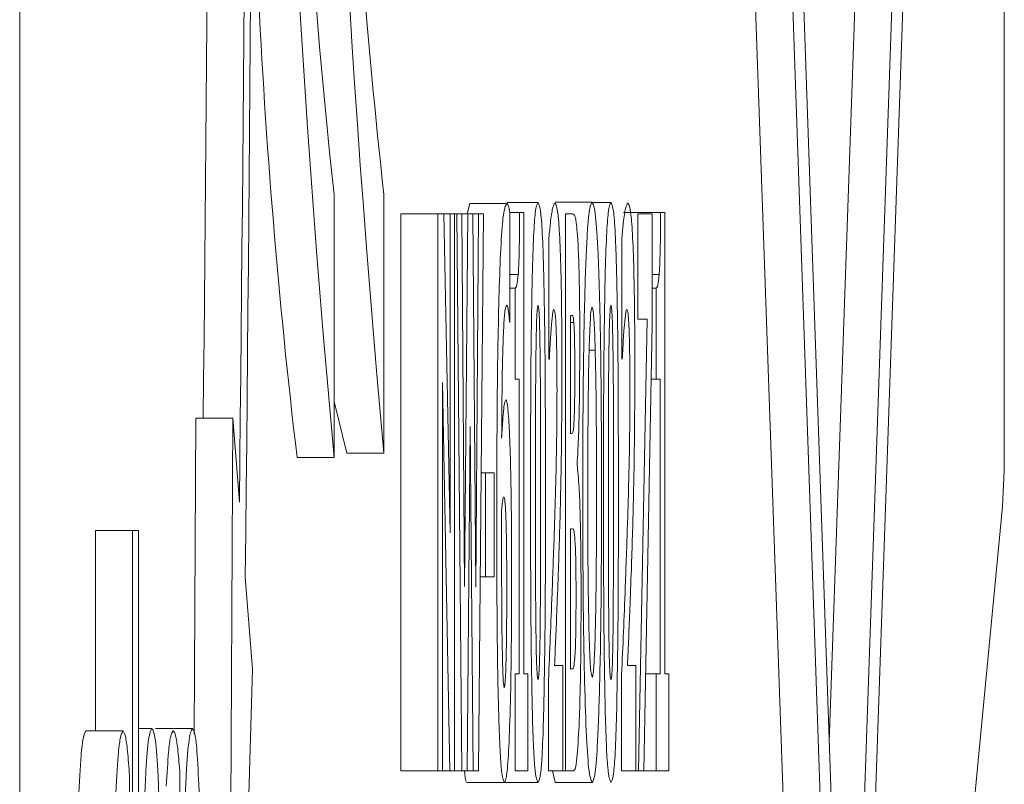
# Paper-space layout 'Blatt2' of a CAD drawing. Units: millimetres. Extents: x 5 to 415, y 5 to 292.
# Drawn here: x 39 to 39, y 223 to 223 of the extents above; entities that cross this region are included whole.
import ezdxf

# ---------------------------------------------------------------- set-up
doc = ezdxf.new("R2010")
doc.units = ezdxf.units.MM

psp = doc.layouts.new('Blatt2')

# ---------------------------------------------------------------- linework, layer by layer
at = {"color": 7, "linetype": 'Continuous', "lineweight": 15}
for p, q in [((38.99389946252916, 222.8999907636003), (38.99389946252916, 224.16737177604)), ((39.21505256286079, 223.2347577674544), (39.21505256286079, 223.8326047721859)), ((39.17055769553596, 223.0134134355542), (39.15342632721677, 223.5042179488496)), ((39.17888247758959, 223.0134134355542), (39.16175607632413, 223.5042179488496)), ((39.17888247758959, 223.0841219289458), (39.16422470202858, 223.5042179488496)), ((39.19807020615354, 223.5042179488496), (39.18093883783434, 223.0134134355542)), ((39.19560158044909, 223.5042179488496), (39.18093883783434, 223.0841219289458)), ((39.17574826668515, 223.1739784144716), (39.18407801579252, 223.4125981592493)), ((39.06452599953428, 223.2967937850313), (39.06452599953428, 223.2377901537574)), ((39.07571677159086, 223.2387736303962), (39.07571677159086, 223.2967937850313)), ((39.09438792656675, 223.2924600306507), (39.09496907185331, 223.2947895788507)), ((39.09496907185331, 223.2947895788507), (39.10329882096067, 223.2947895788507)), ((39.1103222349367, 223.2949907445268), (39.10336339265917, 223.2949907445268)), ((39.12247661541715, 223.2950925691283), (39.11414686630979, 223.2950925691283)), ((39.12669861108873, 223.2949907445268), (39.1225014506858, 223.2949907445268)), ((39.07951160064155, 223.1674591564493), (39.07951160064155, 223.2924600306507)), ((39.07951160064155, 223.2924600306507), (39.08784134974891, 223.2924600306507)), ((39.08784134974891, 223.1674591564493), (39.08784134974891, 223.2924600306507)), ((39.08918742131009, 223.2924600306507), (39.08784134974891, 223.2924600306507)), ((39.08918742131009, 223.2924600306507), (39.09057819635485, 223.2208425664262)), ((39.08918742131009, 223.2924600306507), (39.09057819635485, 223.2924600306507)), ((39.09057819635485, 223.2208425664262), (39.09057819635485, 223.2924600306507)), ((39.09057819635485, 223.2924600306507), (39.09157657415484, 223.2924600306507)), ((39.09157657415484, 223.2924600306507), (39.09157657415484, 223.1674591564493)), ((39.09157657415484, 223.2924600306507), (39.09210308185035, 223.2924600306507)), ((39.0932057677787, 223.1674591564493), (39.09210308185035, 223.2924600306507)), ((39.09324053715482, 223.2924600306507), (39.09210308185035, 223.2924600306507)), ((39.09324053715482, 223.2924600306507), (39.0938415506563, 223.2087875270204)), ((39.09324053715482, 223.2924600306507), (39.0945717075548, 223.2924600306507)), ((39.0938415506563, 223.2087875270204), (39.0945717075548, 223.2924600306507)), ((39.0945717075548, 223.2924600306507), (39.09565949232195, 223.2924600306507)), ((39.09565949232195, 223.2924600306507), (39.0963499127906, 223.2086881859458)), ((39.09565949232195, 223.2924600306507), (39.09698072861448, 223.2924600306507)), ((39.0963499127906, 223.2086881859458), (39.09698072861448, 223.2924600306507)), ((39.09698072861448, 223.2924600306507), (39.09808838159655, 223.2924600306507)), ((39.09808838159655, 223.2924600306507), (39.0969856956682, 223.1674591564493)), ((39.10618964623227, 223.2927630209283), (39.10399917553678, 223.2927630209283)), ((39.10402401080543, 223.2926611963269), (39.10402401080543, 223.268148786163)), ((39.10618964623227, 223.2927630209283), (39.10714332054868, 223.2927630209283)), ((39.10714332054868, 223.2927630209283), (39.10714332054868, 223.1892372035341)), ((39.11804103643511, 223.2924600306507), (39.11650621683214, 223.2924600306507)), ((39.11650621683214, 223.1674591564493), (39.11650621683214, 223.2924600306507)), ((39.12952486466184, 223.2927630209283), (39.1378546137692, 223.2927630209283)), ((39.1327733178021, 223.2688565913197), (39.1327733178021, 223.2924600306507)), ((39.1327733178021, 223.2924600306507), (39.1359820345125, 223.2924600306507)), ((39.1359820345125, 223.2924600306507), (39.1359820345125, 223.2676421466824)), ((39.1378546137692, 223.2927630209283), (39.13880828808561, 223.2927630209283)), ((39.13880828808561, 223.2927630209283), (39.13880828808561, 223.1892372035341)), ((39.11278092653368, 223.2598413887974), (39.11278092653368, 223.2870906455672)), ((39.12915730268572, 223.2598413887974), (39.12915730268572, 223.2870906455672)), ((39.10402401080543, 223.2788850728031), (39.10588168890093, 223.2788850728031)), ((39.13754665643786, 223.2788850728031), (39.1359820345125, 223.2788850728031)), ((39.10402401080543, 223.275745894845), (39.1051614661099, 223.275745894845)), ((39.1051614661099, 223.2553859416005), (39.1051614661099, 223.275745894845)), ((39.1359820345125, 223.275745894845), (39.13682643364682, 223.275745894845)), ((39.13682643364682, 223.2553859416005), (39.13682643364682, 223.275745894845)), ((39.11759400159929, 223.2696687046048), (39.11766850740526, 223.2696687046048)), ((39.11759400159929, 223.2431272529916), (39.11759400159929, 223.2696687046048)), ((39.10402401080543, 223.268148786163), (39.10394453794573, 223.268148786163)), ((39.11759400159929, 223.2680469615615), (39.11836389492765, 223.2680469615615)), ((39.1348545133155, 223.2688565913197), (39.1327733178021, 223.2688565913197)), ((39.13290742825284, 223.1674591564493), (39.1348545133155, 223.2688565913197)), ((39.1359820345125, 223.2676421466824), (39.13411938936327, 223.1674591564493)), ((39.12179116200223, 223.2618679467198), (39.12316206883207, 223.2618679467198)), ((39.11286536644712, 223.2598413887974), (39.11278092653368, 223.2598413887974)), ((39.12924174259916, 223.2598413887974), (39.12915730268572, 223.2598413887974)), ((39.09052355876381, 223.1674591564493), (39.08884469460263, 223.2545738283154)), ((39.08884469460263, 223.2545738283154), (39.08884469460263, 223.1674591564493)), ((39.10608037105018, 223.2553859416005), (39.1051614661099, 223.2553859416005)), ((39.10608037105018, 223.1892372035341), (39.10608037105018, 223.2553859416005)), ((39.13575851709459, 223.2553859416005), (39.13682643364682, 223.2553859416005)), ((39.13774533858711, 223.2553859416005), (39.13682643364682, 223.2553859416005)), ((39.13774533858711, 223.1892372035341), (39.13774533858711, 223.2553859416005)), ((39.06738702248349, 223.2387736303962), (39.06452599953428, 223.2503493491169)), ((39.03305474709287, 223.1756374104178), (39.0334570784451, 223.2465843223886)), ((39.0334570784451, 223.2465843223886), (39.04178682755246, 223.2465843223886)), ((39.04030664554054, 222.9845026993112), (39.04178682755246, 223.2465843223886)), ((39.04178682755246, 223.2465843223886), (39.04324714134946, 223.2277765734351)), ((39.09508331408912, 223.2447489960349), (39.0944127618354, 223.1674591564493)), ((39.09578366866523, 223.1674591564493), (39.09508331408912, 223.2447489960349)), ((39.11773307910377, 223.2431272529916), (39.11759400159929, 223.2431272529916)), ((39.07571677159086, 223.2387736303962), (39.06738702248349, 223.2387736303962)), ((39.05620121748064, 223.2377901537574), (39.06452599953428, 223.2377901537574)), ((39.11909901887987, 223.2366452478723), (39.11909901887987, 223.2360367837902)), ((39.09757677506223, 223.2343156996724), (39.09850064705625, 223.2343156996724)), ((39.09850064705625, 223.2110177341458), (39.09850064705625, 223.2343156996724)), ((39.09850064705625, 223.2343156996724), (39.10044276506517, 223.2343156996724)), ((39.10044276506517, 223.2343156996724), (39.10044276506517, 223.2110177341458)), ((39.21467009972348, 223.2268030309038), (39.21499792526975, 223.2347577674544)), ((39.21499792526975, 223.2347577674544), (39.21505256286079, 223.2347577674544)), ((39.17559925507322, 222.8193233274774), (39.21467009972348, 223.2268030309038)), ((39.01090168745134, 223.1764321390148), (39.01090168745134, 223.2214088105516)), ((39.01090168745134, 223.2214088105516), (39.01922646950498, 223.2214088105516)), ((39.01922646950498, 223.0473135772702), (39.01922646950498, 223.2214088105516)), ((39.01922646950498, 223.2214088105516), (39.02059737633481, 223.2214088105516)), ((39.02059737633481, 223.2214088105516), (39.02059737633481, 223.0473135772702)), ((39.11759400159929, 223.2217540207859), (39.11779765080228, 223.2217540207859)), ((39.11759400159929, 223.1902504824953), (39.11759400159929, 223.2217540207859)), ((39.04455347648079, 223.2109332942323), (39.04615783483599, 223.1902604166027)), ((39.09737312585924, 223.2110177341458), (39.09850064705625, 223.2110177341458)), ((39.10044276506517, 223.2110177341458), (39.09850064705625, 223.2110177341458)), ((39.04615783483599, 223.1902604166027), (39.04030664554054, 222.9845026993112)), ((39.11403262407396, 223.1910625957803), (39.115880368062, 223.1910625957803)), ((39.115880368062, 223.1910625957803), (39.115880368062, 223.1674591564493)), ((39.11765360624407, 223.1902504824953), (39.11759400159929, 223.1902504824953)), ((39.130409000226, 223.1910625957803), (39.13225674421404, 223.1910625957803)), ((39.13225674421404, 223.1910625957803), (39.13225674421404, 223.1674591564493)), ((39.1051614661099, 223.1674591564493), (39.1051614661099, 223.1892372035341)), ((39.1051614661099, 223.1892372035341), (39.10608037105018, 223.1892372035341)), ((39.10714332054868, 223.1892372035341), (39.10804235727404, 223.1892372035341)), ((39.10804235727404, 223.1892372035341), (39.10804235727404, 223.1674591564493)), ((39.1126716513516, 223.1674591564493), (39.1126716513516, 223.1878191096938)), ((39.12905299455736, 223.1674591564493), (39.12905299455736, 223.1878191096938)), ((39.13452668776924, 223.1892372035341), (39.13682643364682, 223.1892372035341)), ((39.13682643364682, 223.1674591564493), (39.13682643364682, 223.1892372035341)), ((39.13682643364682, 223.1892372035341), (39.13774533858711, 223.1892372035341)), ((39.13880828808561, 223.1892372035341), (39.13970732481096, 223.1892372035341)), ((39.13970732481096, 223.1892372035341), (39.13970732481096, 223.1674591564493)), ((39.02059737633481, 223.1769710643447), (39.02358754268104, 223.1769710643447)), ((39.02439220538551, 223.1769710643447), (39.03271698743914, 223.1769710643447)), ((39.00879565666929, 223.1764321390148), (39.01712043872291, 223.1764321390148)), ((39.01857578546618, 223.1663018329299), (39.01857578546618, 223.132806506093)), ((39.02984603038246, 223.167518761094), (39.02984603038246, 223.1356426937735)), ((39.07951160064155, 223.1674591564493), (39.08784134974891, 223.1674591564493)), ((39.08884469460263, 223.1674591564493), (39.08784134974891, 223.1674591564493)), ((39.08884469460263, 223.1674591564493), (39.09052355876381, 223.1674591564493)), ((39.09157657415484, 223.1674591564493), (39.09052355876381, 223.1674591564493)), ((39.09157657415484, 223.1674591564493), (39.0932057677787, 223.1674591564493)), ((39.0944127618354, 223.1674591564493), (39.0932057677787, 223.1674591564493)), ((39.0944127618354, 223.1674591564493), (39.09578366866523, 223.1674591564493)), ((39.0969856956682, 223.1674591564493), (39.09578366866523, 223.1674591564493)), ((39.10804235727404, 223.1674591564493), (39.1051614661099, 223.1674591564493)), ((39.115880368062, 223.1674591564493), (39.1126716513516, 223.1674591564493)), ((39.11414686630979, 223.1648266179717), (39.11354088575457, 223.1674591564493)), ((39.115880368062, 223.1674591564493), (39.11650621683214, 223.1674591564493)), ((39.11824965269182, 223.1674591564493), (39.11650621683214, 223.1674591564493)), ((39.13225674421404, 223.1674591564493), (39.12905299455736, 223.1674591564493)), ((39.13225674421404, 223.1674591564493), (39.13290742825284, 223.1674591564493)), ((39.13411938936327, 223.1674591564493), (39.13290742825284, 223.1674591564493)), ((39.13411938936327, 223.1674591564493), (39.13682643364682, 223.1674591564493)), ((39.13970732481096, 223.1674591564493), (39.13682643364682, 223.1674591564493)), ((39.09442766299659, 223.1648266179717), (39.10275244505022, 223.1648266179717)), ((39.10275244505022, 223.1648266179717), (39.1103222349367, 223.1648266179717)), ((39.11414686630979, 223.1648266179717), (39.12247661541715, 223.1648266179717))]:
    psp.add_line(p, q, dxfattribs=at)
for centre, radius, start, end in [((10.87808982704383, 223.5335879870449), 28.16831163853892, 359.3436895806159, 0.6447420761581152), ((11.98800030538666, 223.5334009469627), 27.0569729942684, 359.3527968144681, 0.6359308683249167), ((42.27862925529767, 223.5344437125679), 3.227764407862475, 174.7266854972044, 185.2733145027959), ((42.27664018159924, 223.5344437125679), 3.214549964494435, 174.7225502925029, 185.2774497074974), ((11.89910277852947, 223.5336671995623), 27.13754176995038, 359.3938675733714, 0.5920913100293244), ((40.53609588561807, 223.4598909086179), 1.469458345244654, 178.0753805136667, 186.3724640509211), ((40.53322239019161, 223.4132580647824), 1.487407318939905, 178.5796523435541, 186.7749005845968), ((40.31921054712168, 223.436826982308), 1.262474795904511, 179.4577150869105, 186.3683290863604)]:
    psp.add_arc(centre, radius, start, end, dxfattribs=at)
for points, knots in [([(39.10158022036964, 223.2749362650868), (39.10169650971027, 223.2783395578057), (39.10194337494431, 223.2855642496739), (39.10254121397632, 223.2933742237298), (39.10301364231464, 223.2942568104558), (39.10329882096067, 223.2947895788507)], [0, 0, 0, 0, 0.260896091548622, 0.5538441817053602, 1, 1, 1, 1]), ([(39.10329882096067, 223.2947895788507), (39.10337217319454, 223.294750361535), (39.10351890226733, 223.2946719137487), (39.10375474897769, 223.293946966864), (39.10392572322834, 223.2931305360467), (39.10402401080543, 223.2926611963269)], [0, 0, 0, 0, 0.2982405545162833, 0.5965811499094715, 1, 1, 1, 1]), ([(39.10902583391283, 223.2785820825255), (39.10912187599962, 223.2817549095924), (39.10931197825226, 223.2880350893836), (39.10977055311606, 223.2940131468042), (39.11011749467323, 223.2946279382718), (39.1103222349367, 223.2949907445268)], [0, 0, 0, 0, 0.2950336054834821, 0.5839789083555248, 1, 1, 1, 1]), ([(39.1103222349367, 223.2949907445268), (39.11056861430989, 223.2945312525873), (39.11096054205896, 223.2938003162301), (39.11140123191241, 223.2862075720209), (39.11155667078456, 223.2805231600382), (39.11162360301429, 223.2780754430449)], [0, 0, 0, 0, 0.4907983039094529, 0.7807369261310062, 1, 1, 1, 1]), ([(39.11278092653367, 223.2870906455672), (39.11288600190777, 223.2882392824121), (39.11314826696862, 223.2911062463858), (39.11359720168629, 223.2940650736001), (39.1139394760833, 223.2946143728086), (39.11411209693367, 223.2948914034522)], [0, 0, 0, 0, 0.2488734371939839, 0.621180821126902, 1, 1, 1, 1]), ([(39.11411209693367, 223.2948914034522), (39.11434865287124, 223.2945358553168), (39.11472615291731, 223.2939684654688), (39.11521304980189, 223.2876993993857), (39.11549612013324, 223.279214766866), (39.11566964881183, 223.2684494505216), (39.11568084084792, 223.2609839322305), (39.11568665296648, 223.2571070257183)], [0, 0, 0, 0, 0.3032548791661803, 0.4839393676602519, 0.6660263537030998, 0.8265646732451648, 1, 1, 1, 1]), ([(39.12036561758135, 223.22995959355), (39.12038022054377, 223.2375459654014), (39.12040956990676, 223.2527932265249), (39.12074768642985, 223.2733516751706), (39.12127232039718, 223.2874394280961), (39.12188555412653, 223.2942084924524), (39.12228351072431, 223.2948037338456), (39.12247661541715, 223.2950925691283)], [0, 0, 0, 0, 0.2261390070617293, 0.454499272959918, 0.6578456130593198, 0.8339728046623341, 1, 1, 1, 1]), ([(39.12247661541715, 223.2950925691283), (39.12274293091628, 223.2945550504323), (39.12321584700086, 223.2936005388175), (39.12383132244444, 223.2841966888486), (39.12425455621402, 223.2708672440091), (39.12454564362471, 223.2522756541624), (39.12457545557822, 223.2381015512339), (39.12459258030668, 223.22995959355)], [0, 0, 0, 0, 0.2268157456362812, 0.4027734574044797, 0.5788074522243838, 0.7580565120713066, 1, 1, 1, 1]), ([(39.12540221006487, 223.2785820825255), (39.1254982427507, 223.2817548307483), (39.12568830911763, 223.2880342836525), (39.12614703162139, 223.2940141260163), (39.12649389172194, 223.2946282714203), (39.12669861108873, 223.2949907445268)], [0, 0, 0, 0, 0.2950320601863549, 0.5839227688732828, 1, 1, 1, 1]), ([(39.12669861108873, 223.2949907445268), (39.12694499046194, 223.2945312525873), (39.127336918211, 223.2938003162301), (39.12777760806444, 223.2862075720209), (39.1279330469366, 223.2805231600382), (39.12799997916633, 223.2780754430449)], [0, 0, 0, 0, 0.4907983039094529, 0.7807369261310062, 1, 1, 1, 1]), ([(39.12915730268572, 223.2870906455672), (39.12926432733675, 223.2882392534247), (39.12953142850428, 223.2911058313281), (39.12997935330446, 223.2940655492675), (39.13031777043994, 223.2946145030065), (39.13048847308571, 223.2948914034522)], [0, 0, 0, 0, 0.2488773156235793, 0.6211225258170059, 1, 1, 1, 1]), ([(39.13048847308571, 223.2948914034522), (39.13072884164426, 223.2945355024093), (39.13111246691003, 223.2939674887181), (39.13158510488213, 223.2877000752756), (39.13188184048939, 223.2792148222796), (39.13204248155625, 223.2684494003119), (39.13205927510577, 223.2609839252477), (39.13206799617225, 223.2571070257183)], [0, 0, 0, 0, 0.3032211935640847, 0.4839372989514525, 0.6660264495192043, 0.8265640311479976, 1, 1, 1, 1]), ([(39.10588168890093, 223.2788850728031), (39.10593620182906, 223.2798508058217), (39.10604552104248, 223.2817874688777), (39.1061570738711, 223.2867761854956), (39.10617831054078, 223.2906795084944), (39.10618964623227, 223.2927630209283)], [0, 0, 0, 0, 0.3168117214440969, 0.6353283411172198, 1, 1, 1, 1]), ([(39.11923312933062, 223.2869888209657), (39.1190881416393, 223.2887112323702), (39.11882745628465, 223.2918080982056), (39.11841692571195, 223.2923092117499), (39.1181666583822, 223.2924096270741), (39.11804103643511, 223.2924600306507)], [0, 0, 0, 0, 0.3842876604207092, 0.6909425491899875, 1, 1, 1, 1]), ([(39.13754665643786, 223.2788850728031), (39.13760116936599, 223.2798508058217), (39.13771048857942, 223.2817874688777), (39.13782204140803, 223.2867761854956), (39.1378432780777, 223.2906795084944), (39.1378546137692, 223.2927630209283)], [0, 0, 0, 0, 0.3168117214440969, 0.6353283411172198, 1, 1, 1, 1]), ([(39.11923312933062, 223.2869888209657), (39.11932555295686, 223.2852781915176), (39.11950149175994, 223.2820218153088), (39.11967333014792, 223.2733983228687), (39.11969044855327, 223.2669807670812), (39.11970003238136, 223.2633878651615)], [0, 0, 0, 0, 0.3275477571213021, 0.6235241212888007, 1, 1, 1, 1]), ([(39.1051614661099, 223.275745894845), (39.1052270989707, 223.2757910235249), (39.10535834218565, 223.2758812654094), (39.10560984371532, 223.2764511489239), (39.10577759306037, 223.2779530667735), (39.10588168890093, 223.2788850728031)], [0, 0, 0, 0, 0.2751449781123068, 0.5501956041322904, 1, 1, 1, 1]), ([(39.10863840372179, 223.22995959355), (39.10864432340194, 223.2349713516131), (39.10865617079632, 223.2450016696176), (39.10872349102704, 223.2619025965792), (39.10891553900779, 223.2724973938984), (39.10902583391283, 223.2785820825255)], [0, 0, 0, 0, 0.2983017161045799, 0.5970082825556562, 1, 1, 1, 1]), ([(39.12501974692756, 223.22995959355), (39.12502357402149, 223.2349713522644), (39.12503123340532, 223.2450016740283), (39.12510033241771, 223.2619025958908), (39.12529208487922, 223.2724973936473), (39.12540221006486, 223.2785820825255)], [0, 0, 0, 0, 0.2983016136782725, 0.5970082237312946, 1, 1, 1, 1]), ([(39.13682643364682, 223.275745894845), (39.13689207434577, 223.275791042494), (39.13702336141709, 223.2758813416941), (39.13727480154069, 223.2764511449625), (39.1374425568785, 223.2779530652566), (39.13754665643786, 223.2788850728031)], [0, 0, 0, 0, 0.275059345841733, 0.5501424655451673, 1, 1, 1, 1]), ([(39.11162360301429, 223.2780754430449), (39.11170857371673, 223.2735327717891), (39.11187632134631, 223.264564712054), (39.11198268213043, 223.2479627348442), (39.11199444515862, 223.2364640199128), (39.11200109909787, 223.22995959355)], [0, 0, 0, 0, 0.308363092796391, 0.6087648611560695, 1, 1, 1, 1]), ([(39.12799997916633, 223.2780754430449), (39.12808767867121, 223.273532630098), (39.12826082162898, 223.2645638671467), (39.1283554171451, 223.2479631662578), (39.1283726783608, 223.2364641198572), (39.12838244230364, 223.22995959355)], [0, 0, 0, 0, 0.3083464239145647, 0.6087606985554858, 1, 1, 1, 1]), ([(39.10105371267412, 223.2231721146262), (39.10106902006922, 223.2324782167891), (39.10109161465822, 223.2462145548344), (39.1013065068768, 223.2637419349281), (39.10148758097402, 223.2711475005308), (39.10158022036964, 223.2749362650868)], [0, 0, 0, 0, 0.5063935571706234, 0.747465798624232, 1, 1, 1, 1]), ([(39.1032888868532, 223.2719982528047), (39.10311294684438, 223.2716436914988), (39.10283314787958, 223.2710798294926), (39.10250584015641, 223.2652730956375), (39.10229334190157, 223.2573411239823), (39.10218627057505, 223.2491364468252), (39.10215870940237, 223.2435809647745), (39.10215143154874, 223.2421139740304)], [0, 0, 0, 0, 0.3010827197333927, 0.4788145338327986, 0.6562974260410086, 0.9092412701351767, 1, 1, 1, 1]), ([(39.10394453794573, 223.268148786163), (39.1038854537875, 223.2688095742284), (39.10375231188885, 223.2702986125812), (39.10353097342023, 223.2717800010593), (39.10337018993915, 223.2719249544775), (39.1032888868532, 223.2719982528047)], [0, 0, 0, 0, 0.2828373918206597, 0.6373537084210633, 1, 1, 1, 1]), ([(39.10974108965013, 223.2298577689485), (39.10974322824782, 223.2378332989139), (39.10974628617434, 223.2492373066614), (39.10985042641452, 223.2620666162036), (39.10997303675452, 223.2677830180301), (39.11009686889812, 223.2707133296966), (39.11022393763179, 223.2717947615257), (39.11029735401704, 223.2718706944312), (39.1103222349367, 223.2718964282032)], [0, 0, 0, 0, 0.478513797569305, 0.6842147266087556, 0.7787860837901184, 0.8742653003166267, 0.95738832758906, 1, 1, 1, 1]), ([(39.1103222349367, 223.2718964282032), (39.11037638843526, 223.2717815619574), (39.11048514937846, 223.2715508665903), (39.11062064377816, 223.269265188154), (39.11073755584721, 223.2652556469847), (39.11088256733117, 223.2538779208462), (39.11089109470684, 223.241440998464), (39.1109016933571, 223.231536050966), (39.11090338022326, 223.22995959355)], [0, 0, 0, 0, 0.09121827673753319, 0.18320119797163, 0.2624419008818775, 0.4026950785210832, 0.9049337946227005, 1, 1, 1, 1]), ([(39.12611746580217, 223.2298577689485), (39.12612348442052, 223.2378332043679), (39.12613209027705, 223.2492370597613), (39.12622701603725, 223.2620668580467), (39.12634802650468, 223.2677821356484), (39.12647869809691, 223.2707139200641), (39.1266079630438, 223.2717949518439), (39.12667565406427, 223.2718707288595), (39.12669861108873, 223.2718964282032)], [0, 0, 0, 0, 0.4785096023897051, 0.6842076981503662, 0.7787781833650447, 0.8742202538164839, 0.9573425146781069, 1, 1, 1, 1]), ([(39.12669861108873, 223.2718964282032), (39.12675274857497, 223.2717815617231), (39.12686147735926, 223.2715508658855), (39.12699720326105, 223.2692651908364), (39.127113164143, 223.265255617934), (39.12727065211136, 223.253878039389), (39.12728026177246, 223.2414409983541), (39.12727982576895, 223.2315360503214), (39.12727975637529, 223.22995959355)], [0, 0, 0, 0, 0.0912181553190438, 0.183200954116851, 0.2624415515516743, 0.4026959259124372, 0.9049339734959857, 0.9999999999999999, 0.9999999999999999, 0.9999999999999999, 0.9999999999999999]), ([(39.11389354656949, 223.2709849738435), (39.11383638539898, 223.2709309232879), (39.1137220253997, 223.2708227865677), (39.11352358389077, 223.2695020941116), (39.11337407982248, 223.2678793682296), (39.11327763190681, 223.2668325169242)], [0, 0, 0, 0, 0.2618004979179075, 0.5237734722235633, 1, 1, 1, 1]), ([(39.11458396703814, 223.252954568799), (39.11457791332665, 223.2554072855349), (39.11456769984387, 223.2595453717711), (39.11446685536153, 223.264736641053), (39.1143357709117, 223.2681138876115), (39.11413723761684, 223.2705831261251), (39.11398563733909, 223.2708331157181), (39.11389354656949, 223.2709849738435)], [0, 0, 0, 0, 0.2404825643041604, 0.4057287067849794, 0.5712334522866362, 0.7395424208507427, 1, 1, 1, 1]), ([(39.11766850740526, 223.2696687046048), (39.11775246706554, 223.2696353576908), (39.11790988262974, 223.2695728357217), (39.11815011177018, 223.2698712629293), (39.11829203938782, 223.2686601350273), (39.11836389492765, 223.2680469615615)], [0, 0, 0, 0, 0.3607428022732448, 0.676354949131708, 1, 1, 1, 1]), ([(39.12179612905596, 223.2620715959227), (39.12188301068417, 223.26461614737), (39.12204601229229, 223.2693900677771), (39.12230473496248, 223.2713472593741), (39.12244675239013, 223.2714631828431), (39.12248158247088, 223.2714916133241)], [0, 0, 0, 0, 0.4627850125822087, 0.8682468644827379, 1, 1, 1, 1]), ([(39.12248158247088, 223.2714916133241), (39.12258188672541, 223.2712104590093), (39.12278298981649, 223.2706467640589), (39.1230256474437, 223.2666472736224), (39.12312603853366, 223.2631302163428), (39.12316206883207, 223.2618679467198)], [0, 0, 0, 0, 0.3894826153707781, 0.7808856985551484, 0.9999999999999999, 0.9999999999999999, 0.9999999999999999, 0.9999999999999999]), ([(39.13026992272153, 223.2709849738435), (39.13021540080793, 223.2709309146726), (39.13010631716141, 223.2708227568492), (39.12989540188203, 223.2695021534521), (39.12975168671874, 223.2678793793033), (39.12965897511258, 223.2668325169242)], [0, 0, 0, 0, 0.2617934171320125, 0.5237780314451681, 1, 1, 1, 1]), ([(39.13096034319017, 223.252954568799), (39.13095428874455, 223.255407321106), (39.13094407380544, 223.2595455555691), (39.1308432315065, 223.2647366254553), (39.13071214706562, 223.2681138917933), (39.1305136137681, 223.2705831243798), (39.1303620134908, 223.2708331150585), (39.13026992272153, 223.2709849738435)], [0, 0, 0, 0, 0.2404730047447889, 0.405721227072937, 0.5712280556767932, 0.7395391426380584, 1, 1, 1, 1]), ([(39.11836389492763, 223.2680469615615), (39.11839704394806, 223.2675307796804), (39.11846342483101, 223.2664971259378), (39.11854691689515, 223.2632594227019), (39.11858034733105, 223.2600150172802), (39.11858606908667, 223.2577423819561), (39.11858741234555, 223.2572088503198)], [0, 0, 0, 0, 0.2420475180098683, 0.4846999324293518, 0.8790263949107109, 1, 1, 1, 1]), ([(39.11327763190681, 223.2668325169242), (39.11322975002718, 223.2661694652034), (39.11313526464284, 223.2648610642562), (39.11299174022598, 223.2623845811927), (39.11290752536847, 223.2606898104331), (39.11286536644712, 223.2598413887974)], [0, 0, 0, 0, 0.3390995672388695, 0.6691456805766279, 0.9999999999999999, 0.9999999999999999, 0.9999999999999999, 0.9999999999999999]), ([(39.12965897511258, 223.2668325169242), (39.12960830307966, 223.2661694842498), (39.12950831514351, 223.2648611635668), (39.12937637022871, 223.2623844767782), (39.12928665600661, 223.2606897937426), (39.12924174259914, 223.2598413887974)], [0, 0, 0, 0, 0.3391071801055927, 0.6691388744319051, 1, 1, 1, 1]), ([(39.11970003238136, 223.2633878651615), (39.11969004035471, 223.2597738736468), (39.11967027770069, 223.2526259679825), (39.11947471939938, 223.2435766014983), (39.11926359698294, 223.2387275900642), (39.11913083553112, 223.2370478114823), (39.11909901887987, 223.2366452478723)], [0, 0, 0, 0, 0.3198749729723641, 0.6326622854086811, 0.9119664948201721, 1, 1, 1, 1]), ([(39.12149810583208, 223.22995959355), (39.12150173061207, 223.233223811134), (39.12150878782848, 223.239579035465), (39.1215656289555, 223.2482142060139), (39.12165282179728, 223.2558503059716), (39.12174785996049, 223.2599761260819), (39.12179612905595, 223.2620715959227)], [0, 0, 0, 0, 0.2893797696402207, 0.5634040334634949, 0.7782565269320852, 1, 1, 1, 1]), ([(39.12316206883207, 223.2618679467198), (39.12322388711578, 223.259093765659), (39.12339222917297, 223.2515391827944), (39.12344948890679, 223.2401619080708), (39.12345769817733, 223.2322629755085), (39.12346009205594, 223.22995959355)], [0, 0, 0, 0, 0.2913317408325722, 0.7933475605980437, 1, 1, 1, 1]), ([(39.11568665296648, 223.2571070257183), (39.11567079922537, 223.2521530491021), (39.1156379897373, 223.2419007411217), (39.11535558236277, 223.2265225319803), (39.1150653253075, 223.2176396505873), (39.11490185847693, 223.2126369936622)], [0, 0, 0, 0, 0.2899896521639436, 0.6001367094380582, 0.9999999999999999, 0.9999999999999999, 0.9999999999999999, 0.9999999999999999]), ([(39.11858741234555, 223.2572088503198), (39.11858158268931, 223.2549735439526), (39.11857276410617, 223.2515921721948), (39.11849280823591, 223.2476297811413), (39.11842256630025, 223.245953080755), (39.1183724044141, 223.2452428086845), (39.11835892787391, 223.2450519863125)], [0, 0, 0, 0, 0.4518253087649245, 0.6834809585104411, 0.9149636924098351, 1, 1, 1, 1]), ([(39.13206799617225, 223.2571070257183), (39.13205012995717, 223.2521530501361), (39.13201315566804, 223.2419007541297), (39.13173144836013, 223.2265225786994), (39.13144469494745, 223.2176396597685), (39.13128320168271, 223.2126369936622)], [0, 0, 0, 0, 0.289990668911611, 0.6001382379502234, 1, 1, 1, 1]), ([(39.11397301942918, 223.2209443910277), (39.11411087295319, 223.2252880161271), (39.11432248089629, 223.2319555683678), (39.11454537671364, 223.2429350820796), (39.11457075940665, 223.2495253753384), (39.11458396703814, 223.252954568799)], [0, 0, 0, 0, 0.4727203524353637, 0.7256352868779403, 1, 1, 1, 1]), ([(39.13035436263496, 223.2209443910277), (39.13049352017474, 223.225288018007), (39.13070712917868, 223.2319555534781), (39.13092007758623, 223.2429348948065), (39.13094656234009, 223.2495253485264), (39.13096034319017, 223.252954568799)], [0, 0, 0, 0, 0.4727269299109699, 0.7256432443100044, 1, 1, 1, 1]), ([(39.10215143154874, 223.2421139740304), (39.10224432646107, 223.2436861218407), (39.10241044896147, 223.2464975688692), (39.10271904478953, 223.2500846314968), (39.10294544748864, 223.2504801516019), (39.10308523765022, 223.2507243616736)], [0, 0, 0, 0, 0.3267384144897113, 0.5843011315686116, 1, 1, 1, 1]), ([(39.10308523765022, 223.2507243616736), (39.103171663068, 223.2506151146592), (39.1033353296715, 223.2504082300615), (39.10361815736891, 223.2485005123766), (39.10378908397669, 223.245494351729), (39.10389486740842, 223.2436338924722)], [0, 0, 0, 0, 0.298951084100234, 0.5661333182511498, 1, 1, 1, 1]), ([(39.10389486740842, 223.2436338924722), (39.10399146522774, 223.2410566766904), (39.10418603424304, 223.235865603637), (39.10436553472206, 223.22402141967), (39.10438208353334, 223.2151127642392), (39.10439157278154, 223.2100044551846)], [0, 0, 0, 0, 0.296077199872198, 0.5963638686463258, 1, 1, 1, 1]), ([(39.11835892787391, 223.2450519863125), (39.11831635072502, 223.2445407964743), (39.1182222534571, 223.2434110456942), (39.11801075822075, 223.243115402585), (39.11784413257433, 223.2431225136047), (39.11773307910377, 223.2431272529916)], [0, 0, 0, 0, 0.216069253219426, 0.4775220262617818, 0.9999999999999999, 0.9999999999999999, 0.9999999999999999, 0.9999999999999999]), ([(39.11909901887987, 223.2360367837902), (39.11925671084627, 223.2346869550689), (39.11951915844912, 223.2324404277393), (39.11980522566029, 223.2250631871871), (39.11996731333268, 223.2161759780172), (39.11998405293988, 223.2094049833342), (39.1199930885515, 223.2057501736637)], [0, 0, 0, 0, 0.3207954936721261, 0.5339016960563804, 0.748412062279349, 1, 1, 1, 1]), ([(39.1090208668591, 223.181438929176), (39.10893602039776, 223.1859149127663), (39.108770606129, 223.1946411641731), (39.10865805475602, 223.2113757743124), (39.10864568093395, 223.2230775946822), (39.10863840372179, 223.22995959355)], [0, 0, 0, 0, 0.3025333046361167, 0.5898104007597275, 1, 1, 1, 1]), ([(39.1103222349367, 223.1879209342953), (39.11027024103839, 223.188036130986), (39.11016587502725, 223.1882673623323), (39.11002737131245, 223.1905263470416), (39.10991243814452, 223.1945218414155), (39.10975842033518, 223.2057891891342), (39.10974003915703, 223.2182559638957), (39.10974093635964, 223.2281648054104), (39.10974108965014, 223.2298577689485)], [0, 0, 0, 0, 0.09026780288513699, 0.1811922327533959, 0.2606123406883921, 0.4023869804175267, 0.8978955258755711, 1, 1, 1, 1]), ([(39.11090338022326, 223.22995959355), (39.1108987149465, 223.2220073039513), (39.11089203010535, 223.2106125259754), (39.11078941198429, 223.1978075101445), (39.11066622020007, 223.1920616506531), (39.11054342793814, 223.1890964196845), (39.11041595890919, 223.1880219432771), (39.11034537251047, 223.1879458703144), (39.1103222349367, 223.1879209342953)], [0, 0, 0, 0, 0.4783298473662089, 0.6853953622155278, 0.7803636382354683, 0.8763545560115923, 0.9594701580848898, 1, 1, 1, 1]), ([(39.11200109909787, 223.22995959355), (39.11199770867272, 223.224879939134), (39.11199092304749, 223.2147134763802), (39.1119154352686, 223.1977954404333), (39.11172599391938, 223.187225405207), (39.11161863596056, 223.181235279973)], [0, 0, 0, 0, 0.3020086302971098, 0.6044425938788375, 1, 1, 1, 1]), ([(39.12247661541715, 223.1648266179717), (39.12221031866576, 223.1653631250975), (39.12173913648932, 223.1663124141665), (39.12112633221016, 223.1756846086274), (39.12070899474558, 223.1889703320762), (39.12041008066546, 223.2075271484388), (39.1203818457091, 223.221772204113), (39.12036561758135, 223.22995959355)], [0, 0, 0, 0, 0.2269758104770431, 0.4016081902070334, 0.5762931815362106, 0.756473206618709, 1, 1, 1, 1]), ([(39.12179612905596, 223.1980512403802), (39.12172196824452, 223.2015448206664), (39.1215386963743, 223.2101784235145), (39.12149623179479, 223.2216458274028), (39.12149783680136, 223.2287660962605), (39.12149810583207, 223.22995959355)], [0, 0, 0, 0, 0.3613299971880845, 0.8929463293478213, 1, 1, 1, 1]), ([(39.12459258030668, 223.22995959355), (39.12457792919933, 223.2223709952454), (39.12454847944977, 223.2071173823756), (39.12421204744635, 223.1865811311951), (39.12368825969509, 223.1725801231021), (39.12307508288705, 223.1657356561965), (39.12267315928184, 223.1651251569815), (39.12247661541715, 223.1648266179717)], [0, 0, 0, 0, 0.2259552839311195, 0.4541859100463689, 0.6553313329531075, 0.8314542590225952, 1, 1, 1, 1]), ([(39.12346009205594, 223.22995959355), (39.1234494734895, 223.2236910884099), (39.12343473765162, 223.214992016287), (39.12330995544948, 223.2044588453717), (39.12321516013982, 223.2003439020084), (39.12316703588579, 223.1982548895832)], [0, 0, 0, 0, 0.5594222453532263, 0.7763341260207554, 1, 1, 1, 1]), ([(39.12540221006487, 223.181438929176), (39.12531469317499, 223.1859149017351), (39.12514407333428, 223.1946410999108), (39.12504231231812, 223.2113758100397), (39.12502810339575, 223.2230776033968), (39.12501974692756, 223.22995959355)], [0, 0, 0, 0, 0.3025345656786378, 0.589810714923332, 1, 1, 1, 1]), ([(39.12669861108873, 223.1879209342953), (39.12664588756279, 223.1880361174646), (39.12654005874681, 223.1882673178294), (39.12641213348437, 223.1905264605781), (39.12628486326832, 223.1945217429721), (39.12613988809902, 223.2057892690254), (39.12611610668283, 223.2182559590531), (39.1261172674762, 223.2281648047038), (39.12611746580217, 223.2298577689485)], [0, 0, 0, 0, 0.09026786533167365, 0.1811893483398495, 0.2606118291859837, 0.4023865669936685, 0.897895455240521, 1, 1, 1, 1]), ([(39.12727975637529, 223.22995959355), (39.12727324299173, 223.2220073211005), (39.12726391002451, 223.2106125832534), (39.12717123785414, 223.1978074902566), (39.12704775937077, 223.1920616517241), (39.12692362802814, 223.1890964197827), (39.12680023275326, 223.188021924983), (39.12672369947423, 223.187945866905), (39.12669861108873, 223.1879209342953)], [0, 0, 0, 0, 0.47832859472166, 0.685392631627184, 0.7803606589453261, 0.8763513253415696, 0.9594667097527111, 1, 1, 1, 1]), ([(39.12838244230364, 223.22995959355), (39.12837703144152, 223.2248799514585), (39.12836620209944, 223.2147135157939), (39.12829127464079, 223.1977949757994), (39.1281053476139, 223.1872253127571), (39.12799997916633, 223.181235279973)], [0, 0, 0, 0, 0.3020032776487295, 0.6044317370030048, 1, 1, 1, 1]), ([(39.10214646449501, 223.2260083023068), (39.10218417537158, 223.2264180783527), (39.10225956929548, 223.2272373280445), (39.10241301759709, 223.2285260139032), (39.10253153786682, 223.2287809704625), (39.10260840049202, 223.2289463145888)], [0, 0, 0, 0, 0.2602131756696211, 0.5202343233314147, 1, 1, 1, 1]), ([(39.10260840049201, 223.2289463145888), (39.10266785278583, 223.2288735604257), (39.1028008732122, 223.2287107779797), (39.10297256088435, 223.2273665669692), (39.103061207273, 223.2254279917917), (39.10309020470395, 223.2247938576695)], [0, 0, 0, 0, 0.3522379766349591, 0.7881082937199697, 1, 1, 1, 1]), ([(39.10213653038755, 223.2184111936248), (39.102138828677, 223.219390751763), (39.10214295058326, 223.2211475569449), (39.10213995203282, 223.2236783869364), (39.10214429381432, 223.2252317139501), (39.10214646449501, 223.2260083023068)], [0, 0, 0, 0, 0.3865809353309386, 0.6933201449941753, 1, 1, 1, 1]), ([(39.10156531920845, 223.1772864722566), (39.10146656458372, 223.180882936404), (39.10122235229189, 223.1897767047134), (39.10107201499389, 223.206192372272), (39.10105925914848, 223.2180264442049), (39.10105371267412, 223.2231721146262)], [0, 0, 0, 0, 0.2773079101588642, 0.6857602918515623, 1, 1, 1, 1]), ([(39.10309020470395, 223.2247938576695), (39.10312966149624, 223.223560647374), (39.10321869268692, 223.2207780040173), (39.10328627447414, 223.2149295303848), (39.10328800339722, 223.2106641087154), (39.1032888868532, 223.2084845367428)], [0, 0, 0, 0, 0.2801670630325768, 0.6321752417555573, 0.9999999999999999, 0.9999999999999999, 0.9999999999999999, 0.9999999999999999]), ([(39.1126716513516, 223.1878191096938), (39.11281006995367, 223.1910033249795), (39.11308692111837, 223.1973720767031), (39.11352288463588, 223.2081580922627), (39.11381076353717, 223.2163354331281), (39.11397301942919, 223.2209443910277)], [0, 0, 0, 0, 0.3037813994455513, 0.6075934375508533, 1, 1, 1, 1]), ([(39.11779765080228, 223.2217540207859), (39.1178866996518, 223.2217259003777), (39.11805243668972, 223.2216735628889), (39.11830138124568, 223.2218869576516), (39.11845529406054, 223.2209230093024), (39.11853277475451, 223.2204377515471)], [0, 0, 0, 0, 0.3657377709488242, 0.6807083431488776, 1, 1, 1, 1]), ([(39.12905299455736, 223.1878191096938), (39.12918878713712, 223.1910033419868), (39.12946038836893, 223.1973721834568), (39.12990687751098, 223.208158016567), (39.13019306223357, 223.2163354169582), (39.13035436263495, 223.2209443910277)], [0, 0, 0, 0, 0.3037787283821235, 0.6075934118390552, 1, 1, 1, 1]), ([(39.11853277475451, 223.2204377515471), (39.11859505633306, 223.2196012901007), (39.11869756391507, 223.2182245806094), (39.1188099838527, 223.2146260039194), (39.11885408247512, 223.2106727795401), (39.11885828525489, 223.2078253062921), (39.11886060030077, 223.2062568131443)], [0, 0, 0, 0, 0.3243783933540804, 0.5338857096154986, 0.7432470801802966, 0.9999999999999999, 0.9999999999999999, 0.9999999999999999, 0.9999999999999999]), ([(39.10236998191291, 223.191161936855), (39.10232682757007, 223.193115817997), (39.1022044053319, 223.1986586784999), (39.10214666410713, 223.2083218262537), (39.10213946902817, 223.215485414541), (39.10213653038755, 223.2184111936248)], [0, 0, 0, 0, 0.2436051756311804, 0.6910704429820819, 1, 1, 1, 1]), ([(39.11490185847694, 223.2126369936622), (39.11479404811766, 223.2096510080635), (39.11460221064643, 223.2043377531019), (39.11430627326389, 223.1973283742601), (39.11412386215039, 223.1931516850116), (39.11403262407396, 223.1910625957803)], [0, 0, 0, 0, 0.3907240913699436, 0.6952534258905437, 1, 1, 1, 1]), ([(39.13128320168271, 223.2126369936622), (39.13117618003198, 223.2096509947012), (39.13098574487981, 223.2043376850804), (39.13068104909133, 223.1973284299544), (39.1304997043331, 223.1931516943446), (39.130409000226, 223.1910625957804)], [0, 0, 0, 0, 0.3907225124554607, 0.6952546573702246, 0.9999999999999999, 0.9999999999999999, 0.9999999999999999, 0.9999999999999999]), ([(39.10439157278154, 223.2100044551846), (39.10437457325612, 223.2039850827952), (39.10434407225014, 223.1931849628725), (39.10405248137783, 223.1795896027988), (39.10367743057046, 223.1703412306687), (39.10321902458193, 223.1654868293026), (39.1029058451148, 223.1650436794883), (39.10275244505022, 223.1648266179717)], [0, 0, 0, 0, 0.2445858913881939, 0.4388425881411152, 0.6331085034570892, 0.8202909667840206, 1, 1, 1, 1]), ([(39.1032888868532, 223.2084845367428), (39.10328987020981, 223.2050663892922), (39.10329125143745, 223.2002652421556), (39.10319639735093, 223.194564280785), (39.10314248598283, 223.1923097217054), (39.10311503997261, 223.191161936855)], [0, 0, 0, 0, 0.5481847873065419, 0.7699831150837552, 0.9999999999999999, 0.9999999999999999, 0.9999999999999999, 0.9999999999999999]), ([(39.11886060030077, 223.2062568131443), (39.11885380871117, 223.2042659752906), (39.11884205161095, 223.2008195832822), (39.11876386750566, 223.1964182871292), (39.11866717059871, 223.1939722746862), (39.11859616756129, 223.1930043445882), (39.11857251118436, 223.1926818552967)], [0, 0, 0, 0, 0.35304312965292, 0.611162289483074, 0.8704493247903549, 1, 1, 1, 1]), ([(39.1199930885515, 223.2057501736637), (39.11997757556612, 223.2010930512014), (39.11994777289416, 223.1921460503727), (39.11974465192146, 223.1828035167395), (39.11958700188081, 223.1788443775095), (39.11954108666196, 223.1776912871357)], [0, 0, 0, 0, 0.4348451282361473, 0.8353999178899457, 1, 1, 1, 1]), ([(39.12248158247087, 223.1884275737759), (39.12235637131887, 223.1888171471412), (39.12214292545269, 223.1894812479267), (39.12192138340406, 223.1937565655082), (39.12183113446176, 223.1968509879424), (39.12179612905596, 223.1980512403802)], [0, 0, 0, 0, 0.4648531931717872, 0.7924293553333343, 1, 1, 1, 1]), ([(39.12316703588579, 223.1982548895832), (39.12310516516435, 223.196251304935), (39.12298118894775, 223.1922365328683), (39.12272868482339, 223.1890207203894), (39.12255972182198, 223.1886151401467), (39.12248158247088, 223.1884275737759)], [0, 0, 0, 0, 0.3487479128441084, 0.6988191789378676, 1, 1, 1, 1]), ([(39.11857251118436, 223.1926818552967), (39.11850851033766, 223.1919880136979), (39.11834550825618, 223.1902208866888), (39.11803343345222, 223.1903490408961), (39.11779090193254, 223.190286108283), (39.11765360624407, 223.1902504824953)], [0, 0, 0, 0, 0.2190580859374389, 0.5579133059478393, 1, 1, 1, 1]), ([(39.10275244505021, 223.1860980255759), (39.10268716146931, 223.1862865710078), (39.1025754941681, 223.1866090772067), (39.10244042825046, 223.1887748039552), (39.1023902426734, 223.1904753840885), (39.10236998191291, 223.191161936855)], [0, 0, 0, 0, 0.4562999018434241, 0.7804991371895719, 1, 1, 1, 1]), ([(39.1031150399726, 223.191161936855), (39.1030791047444, 223.1901230774721), (39.10300730035919, 223.188047268774), (39.10287264726012, 223.1864664127613), (39.10278874795836, 223.1862092841474), (39.10275244505022, 223.1860980255759)], [0, 0, 0, 0, 0.3623867295413512, 0.7241071676188982, 1, 1, 1, 1]), ([(39.1103222349367, 223.1648266179717), (39.1100740857987, 223.165307432016), (39.10970643185124, 223.1660197987113), (39.10926561944428, 223.1730646295392), (39.10910479375358, 223.178567339642), (39.1090208668591, 223.181438929176)], [0, 0, 0, 0, 0.498210613055927, 0.7381411840914562, 1, 1, 1, 1]), ([(39.11161863596056, 223.181235279973), (39.11152543562099, 223.1781311045788), (39.11134006977501, 223.1719572204428), (39.11088925800158, 223.1657879171766), (39.11053486174286, 223.165187093572), (39.1103222349367, 223.1648266179717)], [0, 0, 0, 0, 0.2880142220351996, 0.5728305300213221, 1, 1, 1, 1]), ([(39.12669861108873, 223.1648266179717), (39.12645072625186, 223.1653074372334), (39.12608346388889, 223.1660198116587), (39.12564082527862, 223.1730645866554), (39.12548403214844, 223.1785673345997), (39.12540221006487, 223.181438929176)], [0, 0, 0, 0, 0.4982120102719503, 0.7381432541852335, 1, 1, 1, 1]), ([(39.12799997916633, 223.181235279973), (39.127907304605, 223.1781310365623), (39.12772297013986, 223.1719565368886), (39.12726303209549, 223.1657881121004), (39.12691026147201, 223.1651871655035), (39.12669861108873, 223.1648266179717)], [0, 0, 0, 0, 0.2879837307154781, 0.5728144401251741, 1, 1, 1, 1]), ([(39.02132256617958, 223.1101170046485), (39.02133633787508, 223.1176294547909), (39.02136400828596, 223.132723644335), (39.02168765209919, 223.1533611679267), (39.02221138399312, 223.1678312476318), (39.02287932769966, 223.1758244815146), (39.02333880493826, 223.1765683639887), (39.02358754268104, 223.1769710643447)], [0, 0, 0, 0, 0.212976393405384, 0.4279171228449821, 0.6243578221881353, 0.7966463198646043, 1, 1, 1, 1]), ([(39.02358754268104, 223.1769710643447), (39.02385075571614, 223.1765283712168), (39.0243371327067, 223.1757103427662), (39.02499850584968, 223.1670945273602), (39.02546821305464, 223.1535127696789), (39.02579917988261, 223.1340047314447), (39.02583267223255, 223.119005357499), (39.02585251918251, 223.1101170046485)], [0, 0, 0, 0, 0.2134756197317796, 0.3944699374081583, 0.5760794486670076, 0.7487924859776185, 1, 1, 1, 1]), ([(39.03037253807798, 223.109441485341), (39.03038828940652, 223.1169004093488), (39.03041991666014, 223.1318772591093), (39.03074598253132, 223.1523514633804), (39.03128362285039, 223.1672202847477), (39.03196886719124, 223.1757438378376), (39.03245410851253, 223.1765398342212), (39.03271698743914, 223.1769710643447)], [0, 0, 0, 0, 0.2071360518047993, 0.4159105957646578, 0.6119741786856425, 0.7897874584612801, 1, 1, 1, 1]), ([(39.03271698743914, 223.1769710643447), (39.03299140500958, 223.1765047810933), (39.03345006507018, 223.1757254377588), (39.03404035038158, 223.1675457495773), (39.03441411417558, 223.1560395996636), (39.03469410149852, 223.1388281026147), (39.03472449579931, 223.1253297668842), (39.0347435453615, 223.1168697141962)], [0, 0, 0, 0, 0.2461587687474696, 0.411428450495626, 0.5774087901245007, 0.7351418743433485, 1, 1, 1, 1]), ([(39.10275244505022, 223.1648266179717), (39.1025603662231, 223.1651763796158), (39.10225266023181, 223.1657366899582), (39.10183948025757, 223.1704121559842), (39.10165870203987, 223.1749449904173), (39.10156531920845, 223.1772864722566)], [0, 0, 0, 0, 0.4453952673362715, 0.7135132710724547, 1, 1, 1, 1]), ([(39.11954108666195, 223.1776912871357), (39.11938870111211, 223.1749189687525), (39.11903331902234, 223.1684535768463), (39.1185571630535, 223.1675405974175), (39.11828760199563, 223.1674692069335), (39.11824965269182, 223.1674591564493)], [0, 0, 0, 0, 0.3920966496841151, 0.9144182431100629, 0.9999999999999999, 0.9999999999999999, 0.9999999999999999, 0.9999999999999999]), ([(39.00710189134691, 223.1610342724479), (39.00729121310807, 223.1646906475129), (39.0076149242618, 223.1709424876798), (39.00820224189823, 223.1754504897388), (39.00857930932822, 223.1760742490177), (39.00879565666929, 223.1764321390148)], [0, 0, 0, 0, 0.37518104246812, 0.6415019984139047, 1, 1, 1, 1]), ([(39.01543164045427, 223.1610342724479), (39.01561879294616, 223.1646905993269), (39.01593878135697, 223.1709420909079), (39.01652729734771, 223.1754505573904), (39.01690419105658, 223.1760742736821), (39.01712043872291, 223.1764321390148)], [0, 0, 0, 0, 0.3752050868552964, 0.6415157941937032, 1, 1, 1, 1]), ([(39.01712043872291, 223.1764321390148), (39.01729452307054, 223.1761806675141), (39.01763109380778, 223.1756944782066), (39.01813004844212, 223.1721764884612), (39.01842604333608, 223.1682753809758), (39.01857578546617, 223.1663018329299)], [0, 0, 0, 0, 0.3461376959736336, 0.6692147865111826, 1, 1, 1, 1]), ([(39.0268359958213, 223.164007054106), (39.026996353643, 223.166788384942), (39.02728218645152, 223.1717460202841), (39.02779664884845, 223.1757272515379), (39.02814721218035, 223.1761730542318), (39.02835094720934, 223.1764321390148)], [0, 0, 0, 0, 0.3486505378057932, 0.6214586937707688, 1, 1, 1, 1]), ([(39.02835094720933, 223.1764321390148), (39.02854291906176, 223.1762296148834), (39.0288921435009, 223.1758611943294), (39.02940292409937, 223.1726693730221), (39.0296973900351, 223.1692465378719), (39.02984603038246, 223.167518761094)], [0, 0, 0, 0, 0.3767756599407889, 0.6854091725547642, 1, 1, 1, 1]), ([(39.09442766299659, 223.1648266179717), (39.09422427992211, 223.1648854146607), (39.09400482558171, 223.1649488574454), (39.09382492310433, 223.1672878643192), (39.09381174833391, 223.1674591564493)], [0, 0, 0, 0, 0.9267671540473811, 1, 1, 1, 1])]:
    psp.add_open_spline(points, degree=3, knots=knots, dxfattribs=at)

doc.saveas('drawing.dxf')
